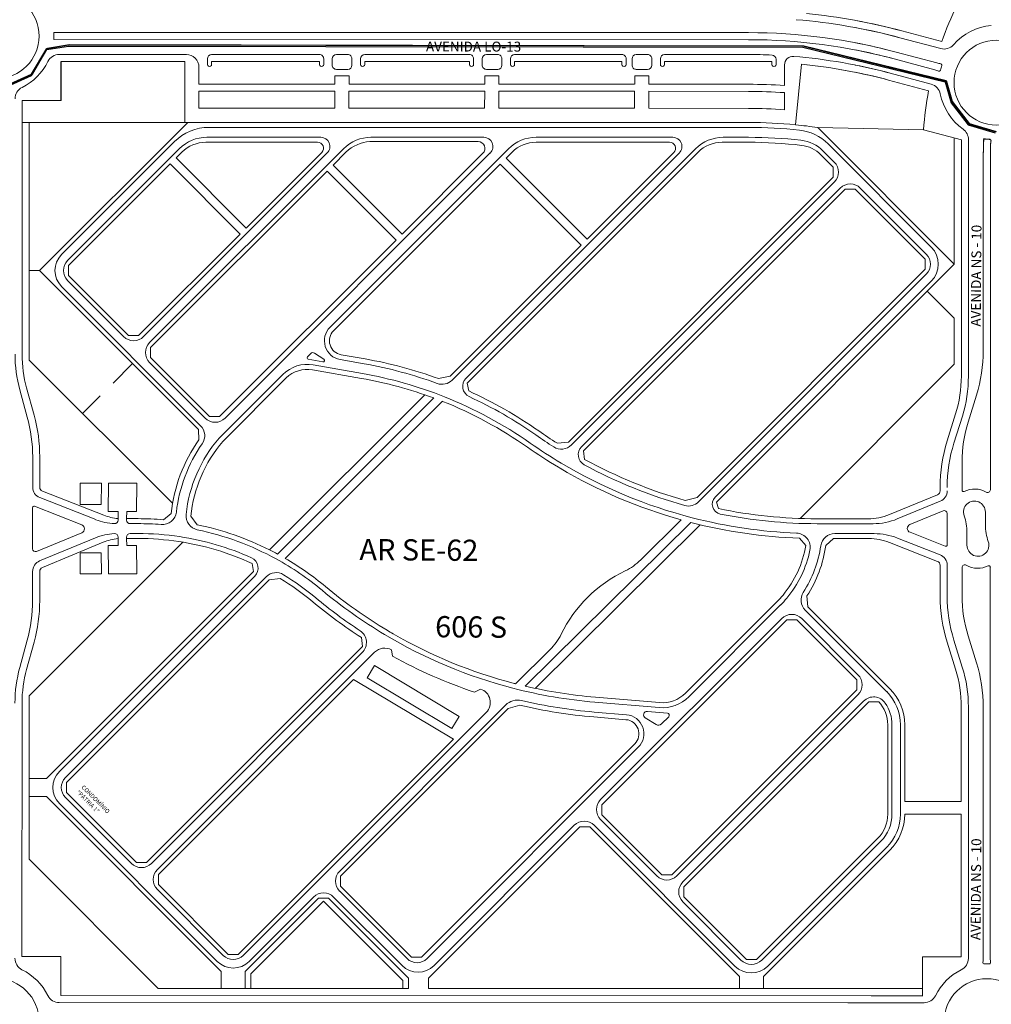
# Model space of a CAD drawing. Units: millimetres. Extents: x -496 to 56797, y 0 to 37596.
# Drawn here: x 6062 to 6749, y 17999 to 18695 of the extents above; entities that cross this region are included whole.
import ezdxf

# ---------------------------------------------------------------- set-up
doc = ezdxf.new("R2010")
doc.units = ezdxf.units.MM
for name, color, linetype in [('INCORPORAÇÃO', 241, 'Continuous'), ('Percurso_11', 177, 'Continuous'), ('Percurso_17', 147, 'Continuous'), ('Percurso_37', 225, 'Continuous')]:
    doc.layers.add(name, color=color, linetype=linetype)
for name, color, linetype, lineweight in [('MEIO_FIO', 9, 'Continuous', 15), ('NOME_AVENIDA', 7, 'Continuous', 0), ('NOME_LOT_END_NOVO', 7, 'Continuous', 25), ('NOME_LOT_END_VELHO', 7, 'Continuous', 25), ('QUADRA_INTERNA', 9, 'Continuous', 20)]:
    doc.layers.add(name, color=color, linetype=linetype, lineweight=lineweight)
doc.styles.add('ROMANS', font='romans.shx', dxfattribs={"height": 8})
doc.styles.get("Standard").update_dxf_attribs({"font": 'arial.ttf'})

# ---------------------------------------------------------------- blocks, each defined once
blk = doc.blocks.new('ARSE 62-flat-1')
at = {"layer": 'MEIO_FIO', "ltscale": 2}
for p, q in [((107969.61, 49396.98), (108351.12, 49396.93)), ((107865.45, 49307.12), (107945.22, 49386.87)), ((107968.2, 49389.98), (108048.6, 49389.97)), ((108084.17, 49389.96), (108163.86, 49389.95)), ((108200.84, 49389.95), (108297.49, 49389.94)), ((108333.06, 49389.93), (108351.12, 49389.93)), ((108480.25, 49312.33), (108407.23, 49385.37)), ((107869.69, 49302.88), (107948.75, 49381.92)), ((107923.42, 49249.13), (108053.19, 49378.87)), ((107927.66, 49244.89), (108064.72, 49381.91)), ((107981.04, 49191.5), (108168.45, 49378.86)), ((108055.21, 49255.74), (108181.39, 49381.9)), ((108141.53, 49218.33), (108302.09, 49378.84)), ((108151.3, 49219.61), (108313.61, 49381.88)), ((108411.67, 49372.44), (108403.87, 49380.24)), ((108225.84, 49172.53), (108411.66, 49358.3)), ((108233.04, 49171.24), (108415.91, 49354.06)), ((108476.71, 49307.38), (108430.05, 49354.06)), ((108315.77, 49132.34), (108476.71, 49293.24)), ((107869.69, 49288.74), (107909.28, 49249.13)), ((108327.49, 49135.57), (108480.24, 49288.29)), ((107865.44, 49284.49), (107963.74, 49186.17)), ((108044.13, 49237.49), (108050.92, 49233.11)), ((107927.66, 49230.75), (107966.9, 49191.5)), ((108039.23, 49234.82), (108041.63, 49237.22)), ((108039.76, 49233.13), (108050.2, 49231.29)), ((108062.41, 49232.9), (108079.38, 49229.9)), ((108043.38, 49229.15), (108078.16, 49223.01)), ((107976.89, 49177.44), (108021.8, 49222.35)), ((107905.42, 49120.58), (107905.41, 49119.49)), ((107911.42, 49120.58), (107911.41, 49119.5)), ((107913.91, 49116.98), (107919.49, 49116.98)), ((108399.49, 49116.93), (108439.13, 49116.92)), ((107905.42, 49106.38), (107905.41, 49107.46)), ((107911.42, 49106.38), (107911.41, 49107.46)), ((107913.91, 49109.98), (107919.49, 49109.98)), ((108412.01, 49109.92), (108439.86, 49109.92)), ((107863.94, 48941.84), (108002.05, 49079.91)), ((107868.18, 48937.6), (108010.06, 49079.44)), ((108308.89, 48994.67), (108373.72, 49059.48)), ((108246.49, 48921.96), (108374.5, 49049.93)), ((108428.37, 49010.19), (108388.64, 49049.93)), ((108448.81, 48998.23), (108390.92, 49056.14)), ((107928.94, 48876.82), (108078, 49025.84)), ((107933.18, 48872.58), (108086.7, 49026.05)), ((108098.66, 49027.71), (108099.41, 49023.28)), ((108161.62, 49000.09), (108157.38, 48997.81)), ((108300.37, 48868.07), (108428.37, 48996.04)), ((108062.02, 48871.49), (108179.34, 48988.78)), ((108287.94, 48987), (108242.51, 48990.81)), ((108304.61, 48863.83), (108432.41, 48991.6)), ((107993.88, 48811.86), (108165.58, 48983.52)), ((108264.72, 48981.92), (108241.93, 48983.83)), ((108293.68, 48983.1), (108279.55, 48984.28)), ((108289.51, 48975.44), (108294.61, 48980.54)), ((108285.85, 48974.99), (108278.06, 48979.64)), ((108452.47, 48911.67), (108452.47, 48974.89)), ((108458.47, 48911.67), (108458.47, 48974.89)), ((108123.83, 48809.66), (108273.13, 48958.92)), ((107975.5, 48807.62), (107863.93, 48919.21)), ((107914.8, 48876.82), (107868.18, 48923.45)), ((108128.78, 48804.71), (108227.89, 48903.79)), ((108341.45, 48804.34), (108242.03, 48903.79)), ((108286.22, 48868.08), (108246.49, 48907.82)), ((108360.55, 48808.59), (108444.56, 48892.58)), ((108364.79, 48804.34), (108448.81, 48888.34)), ((107979.74, 48811.86), (107933.18, 48858.43)), ((108109.69, 48809.66), (108062.02, 48857.35)), ((107998.12, 48807.62), (108043.63, 48853.11)), ((108106.16, 48804.71), (108057.77, 48853.11)), ((108345.7, 48808.59), (108304.61, 48849.69)), ((108501.45, 48810.91), (108501.45, 48835.41)), ((108474.38, 48810.92), (108501.45, 48810.91)), ((108474.38, 48783.42), (108437.74, 48783.42))]:
    blk.add_line(p, q, dxfattribs=at)
for centre, radius, start, end in [((107969.61, 49362.48), 34.5, 89.99316, 134.99265), ((108351.08, 49061.43), 335.5, 83.82932, 89.99316), ((108383.54, 49361.68), 33.5, 44.99243, 83.82932), ((107968.2, 49362.48), 27.5, 89.99316, 134.99265), ((108048.6, 49383.47), 6.5, 314.99265, 89.99316), ((108084.16, 49362.46), 27.5, 89.99316, 134.99265), ((108163.86, 49383.45), 6.5, 314.99265, 89.99316), ((108200.84, 49362.45), 27.5, 89.99316, 134.99265), ((108297.49, 49383.44), 6.5, 314.99265, 89.99316), ((108333.06, 49362.43), 27.5, 89.99316, 134.99265), ((108351.08, 49061.43), 328.5, 83.52578, 89.99316), ((108385.13, 49361.5), 26.5, 44.99243, 83.52578), ((108404.59, 49365.37), 10, 314.99265, 44.99243), ((108422.98, 49346.99), 10, 44.99243, 134.99265), ((107876.76, 49295.81), 16, 134.99265, 224.99265), ((108469.64, 49300.31), 10, 314.99265, 44.99243), ((108468.22, 49300.31), 17, 314.99265, 44.99243), ((107876.76, 49295.81), 10, 134.99265, 224.99265), ((108064.75, 49246.19), 13.5, 134.99265, 259.99301), ((107916.35, 49256.2), 10, 224.99265, 314.99265), ((107934.73, 49237.82), 10, 134.99265, 224.99265), ((108043.04, 49235.81), 2, 57.21315, 134.99265), ((108039.94, 49234.11), 1, 134.99265, 259.99301), ((108050.38, 49232.27), 1, 259.99301, 57.21315), ((108039.13, 49205.02), 24.5, 79.99301, 134.99265), ((108026.64, 48931.02), 303.5, 69.88384, 79.99301), ((108026.64, 48931.02), 296.5, 68.35241, 79.99301), ((108134.46, 49225.4), 10, 249.88384, 314.99265), ((108156.96, 49213.95), 8, 134.99265, 245.26922), ((108026.64, 48931.02), 296.5, 54.99295, 68.35241), ((108026.64, 48931.02), 303.5, 54.99295, 65.26922), ((107973.97, 49198.57), 10, 224.99265, 314.99265), ((107956.67, 49179.1), 10, 325.08195, 44.99265), ((108051.39, 49112.98), 98.52, 139.132, 173.88041), ((108399.53, 49463.43), 346.5, 234.99295, 237.5082), ((108051.39, 49112.98), 105.52, 145.08195, 173.38416), ((108399.53, 49463.43), 353.5, 234.99295, 239.20337), ((108218.77, 49179.6), 10, 237.5082, 314.99265), ((108238.69, 49165.58), 8, 134.99265, 241.63073), ((108399.53, 49463.43), 353.5, 239.20337, 255.54625), ((108399.53, 49463.43), 346.5, 241.63073, 254.34028), ((108332.44, 49130.62), 7, 134.99265, 258.60169), ((108308.7, 49139.42), 10, 254.34028, 314.99265), ((107904.27, 49156.98), 40, 248.49346, 267.92819), ((107902.91, 49119.51), 2.5, 267.92819, 359.55078), ((107913.91, 49119.48), 2.5, 179.55078, 269.99313), ((107936.64, 49126.29), 10, 265.38516, 353.38416), ((107963.38, 49122.42), 10, 173.88041, 258.13067), ((108399.53, 49463.43), 353.5, 255.54625, 267.65592), ((108399.53, 49463.43), 346.5, 258.60169, 269.99297), ((107919.46, 48913.48), 203.5, 85.38516, 89.99313), ((107919.46, 48913.48), 203.5, 61.34524, 78.13067), ((107904.64, 49069.98), 40, 92.64761, 112.4931), ((107902.91, 49107.44), 2.5, 0.43548, 92.64761), ((107913.91, 49107.48), 2.5, 89.99313, 180.43548), ((107919.46, 48913.48), 196.5, 81.39876, 89.99313), ((107919.46, 48913.48), 196.5, 65.91362, 81.39876), ((108384.66, 49100.23), 10, 348.54599, 87.65592), ((108412.01, 49099.92), 10, 89.99297, 171.6913), ((108319.49, 49113.44), 76.5, 320.01484, 348.54599), ((108319.49, 49113.44), 83.5, 327.34593, 351.6913), ((107996.39, 49085.57), 8, 314.99248, 65.91362), ((107919.46, 48913.48), 203.5, 50.20981, 61.34524), ((108017.13, 49072.36), 10, 58.42062, 134.99248), ((107919.46, 48913.48), 196.5, 50.20981, 58.42062), ((108271.45, 49336.1), 353.5, 230.20981, 236.52016), ((108271.45, 49336.1), 346.5, 230.20981, 239.15613), ((108319.49, 49113.44), 76.5, 314.99429, 320.01484), ((108398.21, 49062.99), 10, 147.34593, 224.99248), ((108381.57, 49042.86), 10, 44.99248, 134.99248), ((108070.93, 49032.91), 10, 314.99248, 56.52016), ((108271.45, 49336.1), 346.5, 239.15613, 255.46579), ((108093.77, 49018.98), 10, 60.73818, 134.99248), ((108271.45, 49336.1), 357, 241.19094, 251.36629), ((108421.3, 49003.12), 10, 314.99248, 44.99248), ((108158.51, 48990.59), 10, 314.99248, 71.89902), ((108271.45, 49336.1), 346.5, 255.46579, 265.20934), ((108290.15, 49013.41), 26.5, 265.20934, 314.99248), ((108439.48, 48984.53), 10, 34.51992, 134.99248), ((108425.47, 48974.9), 33, 359.9962, 44.99248), ((108187.82, 48980.29), 12, 76.77305, 134.99248), ((108271.45, 49336.1), 353.5, 256.77305, 265.20934), ((108425.47, 48974.9), 27, 359.9962, 34.51992), ((108263.59, 48968.47), 13.5, 314.99248, 85.20934), ((108279.34, 48981.79), 2.5, 85.20934, 239.13627), ((108293.55, 48981.6), 1.5, 314.99248, 85.20934), ((108287.39, 48977.56), 3, 239.13627, 314.99248), ((107875.25, 48930.52), 16, 134.99248, 224.99248), ((107875.25, 48930.52), 10, 134.99248, 224.99248), ((108253.57, 48914.89), 10, 134.99248, 224.99248), ((108425.47, 48911.68), 27, 314.99991, 359.9962), ((108425.47, 48911.68), 33, 314.99991, 359.9962), ((108234.96, 48896.72), 10, 44.99248, 134.99248), ((107921.87, 48883.89), 10, 224.99248, 314.99248), ((107940.25, 48865.5), 10, 134.99248, 224.99248), ((108069.09, 48864.42), 10, 134.99248, 224.99248), ((108293.3, 48875.15), 10, 224.99248, 314.99248), ((108311.68, 48856.76), 10, 134.99248, 224.99248), ((108050.7, 48846.04), 10, 44.99248, 134.99248), ((107986.81, 48818.93), 16, 224.99248, 314.99248), ((107986.81, 48818.93), 10, 224.99248, 314.99248), ((108116.76, 48816.73), 10, 224.99248, 314.99248), ((108353.12, 48816.01), 10.5, 224.99248, 314.99248), ((108117.47, 48816.03), 16, 224.99248, 314.99248), ((108353.12, 48816.01), 16.5, 224.99248, 314.99248)]:
    blk.add_arc(centre, radius, start, end, dxfattribs=at)

msp = doc.modelspace()

# ---------------------------------------------------------------- linework, layer by layer
at = {"layer": 'MEIO_FIO', "ltscale": 2}
for p, q in [((6085.895, 18685.558), (6577.069, 18685.5)), ((6085.895, 18685.558), (6577.069, 18685.5)), ((6085.895, 18685.558), (6577.069, 18685.5)), ((6085.895, 18685.558), (6577.069, 18685.5)), ((6085.895, 18680.558), (6577.068, 18680.5)), ((6085.895, 18680.558), (6577.068, 18680.5)), ((6085.895, 18680.558), (6577.068, 18680.5)), ((6085.895, 18680.558), (6577.068, 18680.5)), ((6712.819, 18674.178), (6683.962, 18681.914)), ((6712.819, 18674.178), (6683.962, 18681.914)), ((6712.819, 18674.178), (6683.962, 18681.914)), ((6089.813, 18670.058), (6179.583, 18670.047)), ((6194.469, 18667.044), (6194.469, 18663.044)), ((6197.469, 18670.044), (6273.664, 18670.035)), ((6276.663, 18667.034), (6276.663, 18663.034)), ((6282.663, 18667.034), (6282.663, 18662.534)), ((6285.664, 18670.033), (6293.664, 18670.032)), ((6296.663, 18667.032), (6296.663, 18662.532)), ((6302.663, 18667.031), (6302.663, 18663.031)), ((6305.664, 18670.031), (6379.664, 18670.022)), ((6382.663, 18667.022), (6382.663, 18663.022)), ((6388.663, 18667.021), (6388.663, 18662.521)), ((6391.664, 18670.021), (6399.664, 18670.02)), ((6402.663, 18667.019), (6402.663, 18662.519)), ((6408.663, 18667.019), (6408.663, 18663.019)), ((6411.664, 18670.018), (6487.469, 18670.009)), ((6490.469, 18667.009), (6490.469, 18663.009)), ((6494.663, 18667.008), (6494.663, 18662.508)), ((6497.664, 18670.007), (6505.664, 18670.006)), ((6508.663, 18667.006), (6508.663, 18662.506)), ((6514.663, 18667.005), (6514.663, 18663.005)), ((6517.664, 18670.005), (6578.268, 18669.998)), ((6596.469, 18666.647), (6596.469, 18662.995)), ((6708.805, 18659.207), (6679.948, 18666.943)), ((6708.805, 18659.207), (6679.948, 18666.943)), ((6708.805, 18659.207), (6679.948, 18666.943)), ((6708.805, 18659.207), (6679.948, 18666.943)), ((6708.805, 18659.207), (6679.948, 18666.943)), ((6710.1, 18664.036), (6681.243, 18671.772)), ((6710.1, 18664.036), (6681.243, 18671.772)), ((6710.1, 18664.036), (6681.243, 18671.772)), ((6710.1, 18664.036), (6681.243, 18671.772)), ((6710.1, 18664.036), (6681.243, 18671.772)), ((6188.468, 18661.047), (6188.467, 18649.045)), ((6197.469, 18665.044), (6197.469, 18663.044)), ((6197.469, 18665.044), (6273.663, 18665.035)), ((6273.663, 18665.035), (6273.663, 18663.035)), ((6305.663, 18665.031), (6379.663, 18665.022)), ((6305.663, 18665.031), (6305.663, 18663.031)), ((6379.663, 18665.022), (6379.663, 18663.022)), ((6411.663, 18665.018), (6411.663, 18663.018)), ((6411.663, 18665.018), (6487.469, 18665.009)), ((6487.469, 18665.009), (6487.469, 18663.009)), ((6517.663, 18665.005), (6593.469, 18664.996)), ((6517.663, 18665.005), (6517.663, 18663.005)), ((6593.469, 18664.996), (6593.469, 18662.996)), ((6602.468, 18662.701), (6602.467, 18648.112)), ((6284.562, 18655.033), (6284.561, 18649.033)), ((6284.562, 18655.033), (6294.562, 18655.032)), ((6285.662, 18659.533), (6293.662, 18659.532)), ((6294.562, 18655.032), (6294.561, 18649.032)), ((6390.562, 18655.021), (6390.561, 18649.021)), ((6390.562, 18655.021), (6400.562, 18655.02)), ((6391.662, 18659.521), (6399.662, 18659.52)), ((6400.562, 18655.02), (6400.561, 18649.02)), ((6496.562, 18655.007), (6496.561, 18649.007)), ((6496.562, 18655.007), (6506.562, 18655.006)), ((6497.662, 18659.507), (6505.662, 18659.506)), ((6506.562, 18655.006), (6506.561, 18649.006)), ((6706.087, 18649.065), (6677.229, 18656.801)), ((6706.087, 18649.065), (6677.229, 18656.801)), ((6706.087, 18649.065), (6677.229, 18656.801)), ((6188.467, 18649.045), (6284.561, 18649.033)), ((6294.561, 18649.032), (6390.561, 18649.021)), ((6400.561, 18649.02), (6496.467, 18649.008)), ((6506.561, 18649.006), (6577.067, 18648.998)), ((6732.462, 18609.894), (6732.442, 18442.723)), ((6732.462, 18609.894), (6732.444, 18460.723)), ((6742.961, 18598.378), (6742.944, 18460.595)), ((6742.961, 18598.378), (6742.944, 18460.595)), ((6742.961, 18598.378), (6742.944, 18460.722)), ((6742.961, 18598.378), (6742.944, 18460.722)), ((6747.961, 18598.377), (6747.933, 18362.461)), ((6747.961, 18598.377), (6747.933, 18362.461)), ((6061.854, 18433.063), (6067.165, 18413.781)), ((6732.227, 18410.323), (6738.177, 18429.418)), ((6732.227, 18410.323), (6738.177, 18429.418)), ((6722.2, 18395.447), (6728.151, 18414.541)), ((6070.943, 18385.819), (6070.94, 18364.361)), ((6727.933, 18362.143), (6727.935, 18382.142)), ((6727.933, 18362.143), (6727.935, 18382.142)), ((6076.007, 18356.917), (6115.545, 18341.338)), ((6712.472, 18354.305), (6682.169, 18341.862)), ((6070.934, 18320.716), (6070.938, 18349.922)), ((6072.304, 18350.852), (6105.69, 18337.697)), ((6714.671, 18347.641), (6691.104, 18337.964)), ((6744.431, 18346.73), (6744.43, 18337.634)), ((6744.431, 18346.73), (6744.43, 18337.634)), ((6717.431, 18345.791), (6717.428, 18323.527)), ((6073.699, 18318.868), (6105.737, 18332.134)), ((6115.281, 18328.51), (6075.871, 18312.191)), ((6712.355, 18316.533), (6682.267, 18328.367)), ((6716.062, 18322.597), (6691.145, 18332.397)), ((6731.429, 18332.326), (6731.428, 18323.231)), ((6731.429, 18332.326), (6731.428, 18323.231)), ((6717.427, 18309.087), (6717.424, 18287.501)), ((6727.926, 18307.499), (6727.924, 18287.5)), ((6727.926, 18307.499), (6727.924, 18287.5)), ((6747.926, 18307.818), (6747.892, 18031.321)), ((6070.932, 18304.801), (6070.929, 18284.131)), ((6067.143, 18256.17), (6061.823, 18236.876)), ((6722.184, 18256.196), (6728.13, 18237.1)), ((6732.209, 18259.318), (6738.155, 18240.222)), ((6732.209, 18259.318), (6738.155, 18240.222)), ((6732.415, 18208.918), (6732.394, 18031.323)), ((6742.915, 18208.917), (6742.892, 18031.322)), ((6732.413, 18190.918), (6732.394, 18031.323)), ((6089.731, 18000.058), (6701.046, 17999.984)), ((6647.296, 17999.991), (6701.046, 17999.984))]:
    msp.add_line(p, q, dxfattribs=at)
at = {"layer": 'MEIO_FIO'}
for points in [[(6738.177, 18429.418, 0.0756439), (6742.944, 18460.722, 0.0756439)], [(6738.177, 18429.418, 0.0756439), (6742.944, 18460.722, 0.0756439)], [(6728.151, 18414.541, 0.0756439), (6732.442, 18442.723, 0.0756439)], [(6712.472, 18354.305, 0.3041532), (6717.433, 18361.704, 0.3041532)], [(6727.933, 18362.143, 0.5582926), (6729.382, 18361.249, 0.5582926)], [(6727.933, 18362.143, 0.5582926), (6729.382, 18361.249, 0.5582926)], [(6744.919, 18360.738, 0.2546709), (6729.382, 18361.249, 0.2546709)], [(6744.919, 18360.738, 0.2546709), (6729.382, 18361.249, 0.2546709)], [(6744.919, 18360.738, 0.5799957), (6747.933, 18362.461, 0.5799957)], [(6744.919, 18360.738, 0.5799957), (6747.933, 18362.461, 0.5799957)], [(6744.919, 18360.738, 0.5799957), (6747.933, 18362.461, 0.5799957)], [(6744.919, 18360.738, 0.5799957), (6747.933, 18362.461, 0.5799957)], [(6744.431, 18346.73, 1.188501), (6729.384, 18344.12, 1.188501)], [(6717.431, 18345.791, 0.5335622), (6714.671, 18347.641, 0.5335622)], [(6731.429, 18332.326, 0.0861325), (6729.384, 18344.12, 0.0861325)], [(6731.429, 18332.326, 0.0861325), (6729.384, 18344.12, 0.0861325)], [(6105.737, 18332.134, 0.6745108), (6105.69, 18337.697, 0.6745108)], [(6691.104, 18337.964, 0.6758167), (6691.145, 18332.397, 0.6758167)], [(6744.43, 18337.634, 0.0861325), (6746.475, 18325.841, 0.0861325)], [(6744.43, 18337.634, 0.0861325), (6746.475, 18325.841, 0.0861325)], [(6731.428, 18323.231, 1.188501), (6746.475, 18325.841, 1.188501)], [(6070.934, 18320.716, 0.5345166), (6073.699, 18318.868, 0.5345166)], [(6716.062, 18322.597, 0.5287093), (6717.428, 18323.527, 0.5287093)], [(6717.427, 18309.087, 0.3082932), (6712.355, 18316.533, 0.3082932)], [(6730.94, 18309.223, 0.5799957), (6727.926, 18307.499, 0.5799957)], [(6730.94, 18309.223, 0.5799957), (6727.926, 18307.499, 0.5799957)], [(6730.94, 18309.223, 0.2546709), (6746.477, 18308.712, 0.2546709)], [(6730.94, 18309.223, 0.2546709), (6746.477, 18308.712, 0.2546709)], [(6747.926, 18307.818, 0.5582926), (6746.477, 18308.712, 0.5582926)], [(6747.926, 18307.818, 0.5582926), (6746.477, 18308.712, 0.5582926)], [(6747.926, 18307.818, 0.5582926), (6746.477, 18308.712, 0.5582926)], [(6747.926, 18307.818, 0.5582926), (6746.477, 18308.712, 0.5582926)]]:
    msp.add_lwpolyline(points, format="xyb", dxfattribs=at)
at = {"layer": 'MEIO_FIO', "ltscale": 2}
for centre in [(6045.472, 18683.063), (6045.472, 18683.063), (6752.283, 18650.139), (6752.283, 18650.139), (6752.283, 18650.139), (6045.387, 17987.063), (6045.387, 17987.063), (6745.387, 17986.979)]:
    msp.add_circle(centre, 30, dxfattribs=at)
for centre, radius, start, end in [((6577.024, 18283), 413, 74.993162, 85.317545), ((6577.024, 18283), 413, 74.993162, 85.317545), ((6577.024, 18283), 413, 74.993162, 79.442072), ((6752.283, 18650.139), 40.5, 95.184125, 138.605228), ((6752.283, 18650.139), 40.5, 95.184125, 138.605228), ((6752.283, 18650.139), 40.5, 95.184125, 138.605228), ((6045.471, 18683.063), 40.5, 356.454083, 3.532136), ((6045.471, 18683.063), 40.5, 356.454083, 3.532136), ((6045.471, 18683.063), 40.5, 356.454083, 3.532136), ((6045.471, 18683.063), 40.5, 356.454083, 3.532136), ((6045.472, 18683.063), 40.5, 356.454136, 3.532189), ((6045.472, 18683.063), 40.5, 356.454136, 3.532189), ((6045.472, 18683.063), 40.5, 356.454136, 3.532189), ((6045.472, 18683.063), 40.5, 356.454136, 3.532189), ((6577.021, 18283), 402.5, 74.993028, 89.993163), ((6577.021, 18283), 402.5, 74.993028, 89.993163), ((6577.024, 18283), 402.5, 74.993162, 89.993163), ((6577.024, 18283), 402.5, 74.993162, 89.993163), ((6577.021, 18283), 397.5, 74.993028, 89.993163), ((6577.021, 18283), 397.5, 74.993028, 89.993163), ((6577.024, 18283), 397.5, 74.993162, 89.993163), ((6577.024, 18283), 397.5, 74.993162, 89.993163), ((6577.021, 18283), 402.5, 74.993028, 79.17498), ((6715.149, 18682.871), 9, 254.993028, 318.605228), ((6715.149, 18682.871), 9, 254.993028, 318.605228), ((6715.149, 18682.871), 9, 254.993028, 318.605228), ((6089.811, 18661.058), 9, 89.99311, 153.605306), ((6089.811, 18661.058), 9, 89.99311, 153.605306), ((6089.812, 18661.058), 9, 89.993163, 153.605363), ((6089.812, 18661.058), 9, 89.993163, 153.605363), ((6179.468, 18661.048), 9, 359.992814, 89.993076), ((6197.469, 18667.044), 3, 89.993092, 179.992814), ((6273.663, 18667.035), 3, 359.992814, 89.993092), ((6285.663, 18667.033), 3, 89.993092, 179.992814), ((6293.663, 18667.032), 3, 359.992814, 89.993092), ((6305.663, 18667.031), 3, 89.993092, 179.992814), ((6379.663, 18667.022), 3, 359.992814, 89.993092), ((6391.663, 18667.021), 3, 89.993092, 179.992814), ((6399.663, 18667.02), 3, 359.992814, 89.993092), ((6411.663, 18667.018), 3, 89.993092, 179.992814), ((6487.469, 18667.009), 3, 359.992814, 89.993092), ((6497.663, 18667.007), 3, 89.993092, 179.992814), ((6505.663, 18667.006), 3, 359.992814, 89.993092), ((6517.663, 18667.005), 3, 89.993092, 179.992814), ((6577.024, 18283), 387, 87.545603, 89.993163), ((6593.469, 18666.647), 3, 359.992814, 87.545603), ((6608.468, 18662.7), 6, 85.265985, 179.992814), ((6577.024, 18283), 387, 74.993162, 85.265985), ((6577.021, 18283), 397.5, 74.993028, 79.042993), ((6045.471, 18683.063), 40.5, 296.380966, 333.605306), ((6045.471, 18683.063), 40.5, 296.380966, 333.605306), ((6045.472, 18683.063), 40.5, 296.391031, 333.605363), ((6045.472, 18683.063), 40.5, 296.391031, 333.605363), ((6195.969, 18663.044), 1.5, 179.993092, 359.993092), ((6275.163, 18663.035), 1.5, 179.993092, 359.993092), ((6285.663, 18662.533), 3, 179.992814, 269.993092), ((6293.663, 18662.532), 3, 269.993092, 359.992814), ((6304.163, 18663.031), 1.5, 179.993092, 359.993092), ((6381.163, 18663.022), 1.5, 179.993092, 359.993092), ((6391.663, 18662.521), 3, 179.992814, 269.993092), ((6399.663, 18662.52), 3, 269.993092, 359.992814), ((6410.163, 18663.018), 1.5, 179.993092, 359.993092), ((6488.969, 18663.009), 1.5, 179.993092, 359.993092), ((6497.663, 18662.507), 3, 179.992814, 269.993092), ((6505.663, 18662.506), 3, 269.993092, 359.992814), ((6516.163, 18663.005), 1.5, 179.993092, 359.993092), ((6594.969, 18662.996), 1.5, 179.993092, 359.993092), ((6577.024, 18283), 387, 74.993162, 78.755047), ((6715.149, 18682.871), 19.5, 254.993028, 263.061684), ((6715.149, 18682.871), 19.5, 254.993028, 263.061684), ((6715.149, 18682.871), 19.5, 254.993028, 263.061684), ((6715.149, 18682.871), 19.5, 254.993028, 263.061684), ((6715.149, 18682.871), 19.5, 254.993028, 263.061684), ((6752.283, 18650.139), 40.5, 162.641255, 167.3448), ((6752.283, 18650.139), 40.5, 162.641255, 167.3448), ((6752.283, 18650.139), 40.5, 162.641255, 167.3448), ((6752.283, 18650.139), 40.5, 162.641255, 167.3448), ((6752.283, 18650.139), 40.5, 162.641255, 167.3448), ((6712.673, 18662.521), 1, 342.641255, 83.061684), ((6712.673, 18662.521), 1, 342.641255, 83.061684), ((6712.673, 18662.521), 1, 342.641255, 83.061684), ((6712.673, 18662.521), 1, 342.641255, 83.061684), ((6712.673, 18662.521), 1, 342.641255, 83.061684), ((6703.756, 18640.372), 19.5, 66.924372, 74.993028), ((6703.756, 18640.372), 19.5, 66.924372, 74.993028), ((6703.756, 18640.372), 19.5, 66.924372, 74.993028), ((6703.756, 18640.372), 19.5, 66.924372, 74.993028), ((6703.756, 18640.372), 19.5, 66.924372, 74.993028), ((6711.791, 18659.231), 1, 246.924372, 347.3448), ((6711.791, 18659.231), 1, 246.924372, 347.3448), ((6711.791, 18659.231), 1, 246.924372, 347.3448), ((6711.791, 18659.231), 1, 246.924372, 347.3448), ((6711.791, 18659.231), 1, 246.924372, 347.3448), ((6067.466, 18638.718), 9, 116.380966, 179.993162), ((6067.466, 18638.718), 9, 116.380966, 179.993162), ((6067.475, 18638.722), 9, 116.391031, 179.993026), ((6067.475, 18638.722), 9, 116.391031, 179.993026), ((6577.021, 18283.029), 365.969, 86.01303, 89.993163), ((6703.756, 18640.372), 9, 11.380828, 74.993028), ((6703.756, 18640.372), 9, 11.380828, 74.993028), ((6703.756, 18640.372), 9, 11.380828, 74.993028), ((6752.283, 18650.139), 40.5, 191.380828, 234.391666), ((6752.283, 18650.139), 40.5, 191.380828, 234.391666), ((6752.283, 18650.139), 40.5, 191.380828, 234.391666), ((6723.462, 18609.895), 9, 359.993289, 54.391666), ((6723.462, 18609.895), 9, 359.993289, 54.391666), ((6723.462, 18609.895), 9, 359.993289, 54.391666), ((6945.462, 18598.354), 202.5, 176.521463, 179.993222), ((6945.462, 18598.354), 202.5, 176.521463, 179.993222), ((6945.462, 18598.354), 202.5, 176.521463, 179.993222), ((6945.462, 18598.354), 202.5, 176.521463, 179.993222), ((6945.462, 18598.354), 202.5, 177.659257, 179.993222), ((6744.062, 18609.279), 1, 84.854845, 185.275273), ((6744.062, 18609.279), 1, 84.854845, 185.275273), ((6723.647, 18607.421), 19.5, 357.659257, 5.201138), ((6752.283, 18650.139), 40.5, 257.235644, 264.350176), ((6752.283, 18650.139), 40.5, 257.235644, 264.350176), ((6752.283, 18650.139), 40.5, 257.235644, 264.350176), ((6752.283, 18650.139), 40.5, 257.235644, 264.350176), ((6747.784, 18650.612), 40.5, 264.854845, 269.55839), ((6747.784, 18650.612), 40.5, 264.854845, 269.55839), ((6747.784, 18650.612), 40.5, 264.854845, 269.55839), ((6747.784, 18650.612), 40.5, 264.854845, 269.55839), ((6747.464, 18609.113), 1, 349.105797, 89.55839), ((6945.462, 18598.354), 197.5, 176.666994, 179.993222), ((6945.462, 18598.354), 197.5, 176.666994, 179.993222), ((6945.462, 18598.354), 197.5, 176.666994, 179.993222), ((6945.462, 18598.354), 197.5, 176.666994, 179.993222), ((6945.462, 18598.354), 197.5, 177.783271, 179.993222), ((6767.595, 18605.239), 19.5, 169.105797, 177.783271), ((6153.203, 18458.222), 94.75, 179.992121, 195.398419), ((5965.693, 18385.834), 105.25, 359.992121, 15.398419), ((6822.685, 18382.131), 94.75, 162.689933, 179.993289), ((6822.685, 18382.131), 94.75, 162.689933, 179.993289), ((6822.683, 18364.131), 105.25, 162.689933, 179.993289), ((6078.94, 18364.36), 8, 179.992121, 248.493462), ((6071.938, 18349.922), 1, 68.493462, 179.992121), ((6665.076, 18383.489), 45, 269.992967, 292.324061), ((6665.796, 18286.489), 45, 68.529994, 89.992967), ((6078.932, 18304.8), 8, 112.493104, 179.992121), ((6746.928, 18307.818), 1, 359.992921, 116.690122), ((6746.929, 18307.818), 1, 359.993289, 116.69049), ((6746.929, 18307.818), 1, 359.993289, 116.69049), ((6746.928, 18307.818), 1, 359.992921, 116.690122), ((5965.679, 18284.145), 105.25, 344.585824, 359.992121), ((6822.674, 18287.489), 105.25, 179.993289, 197.296644), ((6822.674, 18287.489), 94.75, 179.993289, 197.296644), ((6822.674, 18287.489), 94.75, 179.993289, 197.296644), ((6153.165, 18211.692), 94.75, 164.585824, 179.99308), ((6637.665, 18208.929), 94.75, 359.993289, 17.296644), ((6637.665, 18208.929), 105.25, 359.993289, 17.296644), ((6637.665, 18208.929), 105.25, 359.993289, 17.296644), ((6067.393, 18031.403), 9, 179.993143, 243.605029), ((6723.392, 18031.324), 9, 296.381012, 359.993186), ((6743.689, 18028.444), 1, 171.924551, 272.34498), ((6723.392, 18031.324), 19.5, 351.924551, 359.993207), ((6745.387, 17986.979), 40.5, 87.641435, 92.34498), ((6747.095, 18028.444), 1, 267.641435, 8.061864), ((6767.393, 18031.319), 19.5, 179.993214, 188.061861), ((6045.387, 17987.063), 40.5, 26.38091, 63.605029), ((6745.387, 17986.979), 40.5, 116.381012, 153.60531), ((6089.732, 18009.058), 9, 206.38091, 269.99311), ((6701.047, 18008.984), 9, 269.99311, 333.60531)]:
    msp.add_arc(centre, radius, start, end, dxfattribs=at)
at = {"layer": 'Percurso_11'}
msp.add_lwpolyline([(6013.208, 18698.778), (6009.908, 18677.933), (6021.388, 18654.621), (6032.746, 18648.736), (6052.82, 18647.44), (6070.064, 18655.224), (6080.887, 18673.461), (6096.24, 18676.031), (6460.077, 18675.479), (6615.488, 18675.243), (6715.979, 18650.68), (6720.326, 18635.944), (6732.295, 18620.27), (6751.304, 18614.743)], dxfattribs=at)
at = {"layer": 'Percurso_17'}
msp.add_lwpolyline([(6013.208, 18699.596), (6009.908, 18678.75), (6021.388, 18655.439), (6032.746, 18649.554), (6052.82, 18648.258), (6070.064, 18656.042), (6080.887, 18674.279), (6096.24, 18676.849), (6460.077, 18676.297), (6615.488, 18676.061), (6715.979, 18651.497), (6720.326, 18636.762), (6732.295, 18621.088), (6751.304, 18615.561)], dxfattribs=at)
at = {"layer": 'Percurso_37'}
msp.add_lwpolyline([(6013.857, 18699.761), (6010.557, 18678.915), (6022.037, 18655.604), (6033.395, 18649.719), (6053.469, 18648.423), (6070.713, 18656.207), (6081.536, 18674.444), (6096.889, 18677.014), (6460.726, 18676.461), (6616.137, 18676.226), (6716.629, 18651.662), (6720.975, 18636.927), (6732.944, 18621.253), (6751.953, 18615.726)], dxfattribs=at)
at = {"layer": 'QUADRA_INTERNA', "ltscale": 2}
for p, q in [((6713.633, 18679.136), (6685.256, 18686.743)), ((6713.633, 18679.136), (6685.256, 18686.743)), ((6713.633, 18679.136), (6685.256, 18686.743)), ((6090.969, 18665.058), (6090.966, 18637.558)), ((6090.969, 18665.058), (6090.966, 18637.558)), ((6090.977, 18637.558), (6090.981, 18665.058)), ((6090.977, 18637.558), (6090.981, 18665.058)), ((6090.981, 18665.058), (6178.481, 18665.047)), ((6090.981, 18665.058), (6178.481, 18665.047)), ((6178.475, 18622.047), (6178.481, 18665.046)), ((6178.475, 18622.047), (6178.481, 18665.046)), ((6610.254, 18620.367), (6614.469, 18663.16)), ((6704.311, 18644.364), (6675.935, 18651.971)), ((6704.311, 18644.364), (6675.935, 18651.971)), ((6704.311, 18644.364), (6675.935, 18651.971)), ((6188.466, 18644.045), (6188.465, 18632.045)), ((6188.466, 18644.045), (6284.466, 18644.034)), ((6284.466, 18644.034), (6284.465, 18632.033)), ((6294.466, 18644.032), (6294.465, 18632.032)), ((6294.466, 18644.032), (6390.466, 18644.021)), ((6390.466, 18644.021), (6390.465, 18632.02)), ((6400.466, 18644.02), (6400.465, 18632.018)), ((6400.466, 18644.02), (6496.466, 18644.008)), ((6496.466, 18644.008), (6496.465, 18632.006)), ((6506.466, 18644.006), (6506.465, 18632.005)), ((6506.466, 18644.006), (6577.064, 18643.968)), ((6602.447, 18643.072), (6602.444, 18631.041)), ((6063.453, 18458.234), (6063.477, 18637.561)), ((6090.966, 18637.558), (6063.466, 18637.561)), ((6090.966, 18637.558), (6063.466, 18637.561)), ((6063.477, 18637.561), (6090.977, 18637.558)), ((6063.477, 18637.561), (6090.977, 18637.558)), ((6188.465, 18632.045), (6284.465, 18632.034)), ((6294.465, 18632.032), (6390.465, 18632.021)), ((6400.465, 18632.02), (6496.465, 18632.008)), ((6506.465, 18632.006), (6577.063, 18631.968)), ((6063.475, 18622.061), (6577.061, 18622)), ((6068.452, 18454.04), (6068.475, 18622.06)), ((6075.831, 18517.379), (6180.525, 18622.047)), ((6722.452, 18521.877), (6625.897, 18618.458)), ((6700.661, 18616.872), (6625.897, 18618.458)), ((6727.462, 18609.687), (6700.661, 18616.872)), ((6727.462, 18609.687), (6700.661, 18616.872)), ((6727.462, 18609.687), (6700.661, 18616.872)), ((6722.462, 18611.027), (6722.452, 18521.877)), ((6193.435, 18608.045), (6272.35, 18608.036)), ((6309.402, 18608.531), (6385.769, 18608.531)), ((6426.782, 18608.017), (6521.244, 18608.006)), ((6558.295, 18608.002), (6577.06, 18608)), ((6727.462, 18609.687), (6727.442, 18442.723)), ((6172.34, 18596.895), (6176.464, 18601.018)), ((6221.831, 18547.391), (6275.319, 18600.866)), ((6283.355, 18591.931), (6292.43, 18601.004)), ((6332.139, 18543.135), (6389.22, 18600.2)), ((6378.142, 18437.834), (6541.324, 18600.975)), ((6405.671, 18596.851), (6409.811, 18600.99)), ((6462.934, 18539.573), (6524.213, 18600.836)), ((6636.901, 18590.478), (6628.138, 18599.243)), ((6096.337, 18520.912), (6168.097, 18592.653)), ((6217.588, 18543.149), (6168.097, 18592.653)), ((6221.831, 18547.391), (6172.34, 18596.895)), ((6332.14, 18543.134), (6283.355, 18591.931)), ((6283.624, 18474.836), (6401.428, 18592.609)), ((6458.691, 18535.331), (6401.428, 18592.609)), ((6462.934, 18539.573), (6405.671, 18596.851)), ((6636.901, 18590.478), (6636.9, 18583.407)), ((6154.313, 18462.922), (6279.112, 18587.689)), ((6327.896, 18538.892), (6279.112, 18587.689)), ((6449.623, 18396.178), (6636.9, 18583.407)), ((6460.303, 18389.887), (6645.384, 18574.92)), ((6645.384, 18574.92), (6652.455, 18574.919)), ((6701.946, 18525.415), (6652.455, 18574.919)), ((6145.829, 18471.408), (6217.588, 18543.149)), ((6203.097, 18414.125), (6327.896, 18538.892)), ((6366.09, 18442.754), (6458.691, 18535.331)), ((6096.337, 18513.841), (6096.337, 18520.912)), ((6554.296, 18353.765), (6722.452, 18521.877)), ((6701.946, 18525.415), (6701.945, 18518.344)), ((6068.461, 18517.38), (6075.831, 18517.379)), ((6075.831, 18517.379), (6188.246, 18404.935)), ((6096.337, 18513.841), (6138.757, 18471.409)), ((6540.662, 18357.102), (6701.945, 18518.344)), ((6722.447, 18483.693), (6703.357, 18502.788)), ((6722.442, 18451.166), (6722.447, 18483.693)), ((6145.829, 18471.408), (6138.757, 18471.409)), ((6154.313, 18462.922), (6154.312, 18455.851)), ((6288.957, 18457.916), (6305.93, 18454.921)), ((6068.452, 18454.04), (6169.869, 18352.898)), ((6127.808, 18437.895), (6141.555, 18451.638)), ((6154.312, 18455.851), (6196.026, 18414.126)), ((6613.453, 18342.205), (6722.442, 18451.166)), ((6268.718, 18447.271), (6303.497, 18441.134)), ((6205.395, 18396.626), (6250.221, 18441.441)), ((6366.09, 18442.754), (6357.872, 18440.972)), ((6379.178, 18432.275), (6378.142, 18437.834)), ((6066.675, 18434.391), (6071.985, 18415.108)), ((6106.251, 18416.344), (6118.667, 18428.756)), ((6348.212, 18429.546), (6238.456, 18319.958)), ((6354.463, 18427.308), (6244.031, 18317.045)), ((6360.597, 18424.955), (6249.466, 18313.993)), ((6203.097, 18414.125), (6196.026, 18414.126)), ((6717.426, 18396.935), (6723.377, 18416.029)), ((6188.474, 18397.71), (6188.246, 18404.935)), ((6449.623, 18396.178), (6441.844, 18395.289)), ((6461.138, 18383.924), (6460.303, 18389.887)), ((6075.943, 18385.819), (6075.94, 18364.361)), ((6077.84, 18361.569), (6121.185, 18344.489)), ((6104.556, 18367.095), (6104.439, 18352.095)), ((6104.556, 18367.095), (6119.557, 18367.093)), ((6119.557, 18367.093), (6119.439, 18352.093)), ((6124.557, 18367.054), (6124.4, 18347.054)), ((6124.557, 18367.054), (6144.557, 18367.051)), ((6144.557, 18367.051), (6144.4, 18347.051)), ((6712.433, 18361.705), (6712.433, 18364.144)), ((6540.662, 18357.102), (6532.304, 18354.89)), ((6555.648, 18349.177), (6554.296, 18353.765)), ((6710.572, 18358.93), (6676.618, 18344.988)), ((6104.439, 18352.095), (6119.439, 18352.093)), ((6124.4, 18347.054), (6131.4, 18347.053)), ((6131.4, 18347.053), (6131.362, 18342.153)), ((6137.4, 18347.052), (6137.361, 18342.106)), ((6137.4, 18347.052), (6144.4, 18347.051)), ((6137.361, 18342.052), (6145.43, 18342.051)), ((6163.515, 18341.257), (6168.89, 18345.743)), ((6187.313, 18337.764), (6182.756, 18343.705)), ((6500.753, 18312.843), (6529.39, 18341.167)), ((6625.431, 18341.994), (6661.419, 18341.99)), ((6419.165, 18223.707), (6536.098, 18339.363)), ((6426.126, 18222.153), (6542.919, 18337.67)), ((6131.397, 18323.053), (6131.36, 18327.952)), ((6137.359, 18328.052), (6145.428, 18328.051)), ((6137.397, 18323.052), (6137.36, 18327.998)), ((6617.455, 18323.113), (6613.102, 18328.209)), ((6631.602, 18323.024), (6637.148, 18327.993)), ((6637.148, 18327.993), (6661.986, 18327.99)), ((6068.416, 18216.891), (6177, 18325.447)), ((6120.816, 18325.39), (6077.784, 18307.572)), ((6124.549, 18303.054), (6124.397, 18323.054)), ((6124.397, 18323.054), (6131.397, 18323.053)), ((6137.397, 18323.052), (6144.398, 18323.051)), ((6144.55, 18303.051), (6144.398, 18323.051)), ((6710.525, 18311.88), (6676.622, 18325.214)), ((6104.549, 18303.017), (6104.435, 18318.017)), ((6104.435, 18318.017), (6119.435, 18318.016)), ((6119.549, 18303.016), (6119.435, 18318.016)), ((6226.996, 18304.728), (6226.016, 18310.41)), ((6712.427, 18309.088), (6712.424, 18287.502)), ((6075.932, 18304.8), (6075.929, 18284.13)), ((6080.689, 18158.46), (6226.996, 18304.728)), ((6094.83, 18155.629), (6238.07, 18298.831)), ((6104.549, 18303.017), (6119.549, 18303.016)), ((6124.549, 18303.054), (6144.55, 18303.051)), ((6245.908, 18299.818), (6238.07, 18298.831)), ((6618.981, 18279.826), (6618.296, 18287.469)), ((6532.358, 18218.712), (6597.183, 18283.521)), ((6676.876, 18221.916), (6618.981, 18279.826)), ((6473.282, 18139.855), (6604.114, 18270.653)), ((6611.185, 18270.652), (6604.114, 18270.653)), ((6653.605, 18228.22), (6611.185, 18270.652)), ((6304.058, 18251.766), (6303.378, 18257.989)), ((6071.963, 18254.841), (6066.643, 18235.547)), ((6151.347, 18099.096), (6304.058, 18251.766)), ((6412.327, 18225.383), (6436.717, 18249.506)), ((6717.41, 18254.709), (6723.356, 18235.613)), ((6312.611, 18238.241), (6307.463, 18229.668)), ((6372.506, 18202.271), (6312.611, 18238.241)), ((6159.832, 18090.609), (6297.757, 18228.498)), ((6368.317, 18186.123), (6297.757, 18228.498)), ((6367.358, 18193.698), (6307.463, 18229.668)), ((6653.605, 18228.22), (6653.605, 18221.149)), ((6068.416, 18216.891), (6068.408, 18158.461)), ((6514.175, 18212.058), (6468.747, 18215.865)), ((6522.773, 18090.351), (6653.605, 18221.149)), ((6063.415, 18211.702), (6063.393, 18032.561)), ((6288.667, 18089.526), (6407.025, 18207.853)), ((6407.025, 18207.853), (6415.419, 18210.206)), ((6531.257, 18081.865), (6662.089, 18212.663)), ((6669.16, 18212.662), (6662.089, 18212.663)), ((6727.415, 18208.919), (6727.407, 18142.221)), ((6372.506, 18202.271), (6367.358, 18193.698)), ((6490.368, 18200.004), (6467.578, 18201.914)), ((6675.412, 18133.243), (6675.416, 18196.463)), ((6687.413, 18142.226), (6687.416, 18196.462)), ((6216.29, 18034.136), (6368.317, 18186.123)), ((6345.888, 18032.291), (6496.603, 18182.967)), ((6068.408, 18158.461), (6068.402, 18101.443)), ((6080.689, 18158.46), (6068.408, 18158.461)), ((6094.829, 18148.557), (6094.83, 18155.629)), ((6080.687, 18145.73), (6068.407, 18145.731)), ((6204.263, 18022.122), (6080.687, 18145.73)), ((6144.276, 18099.097), (6094.829, 18148.557)), ((6473.281, 18132.784), (6473.282, 18139.855)), ((6687.413, 18142.226), (6727.407, 18142.221)), ((6515.702, 18090.352), (6473.281, 18132.784)), ((6687.412, 18133.226), (6727.406, 18133.221)), ((6727.406, 18133.221), (6727.394, 18032.481)), ((6350.834, 18017.44), (6457.723, 18124.301)), ((6464.794, 18124.3), (6457.723, 18124.301)), ((6570.583, 18018.484), (6464.794, 18124.3)), ((6582.6, 18030.508), (6668.386, 18116.271)), ((6587.543, 18018.481), (6676.87, 18107.785)), ((6159.771, 18010.049), (6068.402, 18101.443)), ((6151.347, 18099.096), (6144.276, 18099.097)), ((6159.831, 18083.538), (6159.832, 18090.609)), ((6288.666, 18082.455), (6288.667, 18089.526)), ((6522.773, 18090.351), (6515.702, 18090.352)), ((6209.219, 18034.137), (6159.831, 18083.538)), ((6338.816, 18032.292), (6288.666, 18082.455)), ((6531.257, 18081.865), (6531.256, 18074.794)), ((6221.243, 18022.119), (6273.109, 18073.972)), ((6225.243, 18020.462), (6276.644, 18071.85)), ((6280.18, 18073.971), (6273.109, 18073.972)), ((6332.694, 18015.786), (6276.644, 18071.85)), ((6336.694, 18017.442), (6280.18, 18073.971)), ((6575.529, 18030.509), (6531.256, 18074.794)), ((6216.29, 18034.136), (6209.219, 18034.137)), ((6063.393, 18032.561), (6090.893, 18032.558)), ((6063.393, 18032.561), (6090.892, 18032.558)), ((6090.889, 18005.058), (6090.892, 18032.558)), ((6090.893, 18032.558), (6090.89, 18005.058)), ((6338.816, 18032.292), (6345.888, 18032.291)), ((6582.6, 18030.508), (6575.529, 18030.509)), ((6699.892, 18032.484), (6699.889, 18004.984)), ((6699.892, 18032.484), (6727.394, 18032.481)), ((6204.263, 18022.122), (6204.261, 18010.044)), ((6221.243, 18022.119), (6221.241, 18010.042)), ((6225.243, 18020.462), (6225.241, 18010.041)), ((6332.694, 18015.786), (6332.693, 18010.028)), ((6336.694, 18017.442), (6336.693, 18010.028)), ((6350.834, 18017.44), (6350.833, 18010.026)), ((6570.583, 18018.489), (6570.582, 18010)), ((6587.543, 18018.487), (6587.542, 18009.998)), ((6159.771, 18010.049), (6221.241, 18010.042)), ((6221.241, 18010.042), (6336.693, 18010.028)), ((6350.833, 18010.026), (6699.89, 18009.984)), ((6090.889, 18005.058), (6699.889, 18004.984))]:
    msp.add_line(p, q, dxfattribs=at)
at = {"layer": 'QUADRA_INTERNA'}
for points in [[(6420.671, 18392.582, 0.0183735), (6442.692, 18378.335, 0.0009283), (6443.832, 18377.658, 0.0009283)], [(6443.832, 18377.658, 0.0654152), (6529.39, 18341.167, 0.0654152)], [(6277.881, 18294.108, 0.0390556), (6321.537, 18263.179, 0.0035299), (6325.712, 18260.725, 0.0035299)], [(6325.712, 18260.725, 0.0677377), (6411.315, 18225.644, 0.0007621), (6412.327, 18225.383, 0.0007621)], [(6419.165, 18223.707, 0.0366371), (6468.747, 18215.865)]]:
    msp.add_lwpolyline(points, format="xyb", dxfattribs=at)
at = {"layer": 'QUADRA_INTERNA', "ltscale": 2}
for centre, radius, start, end in [((6945.461, 18598.352), 245.5, 154.312357, 160.788396), ((6945.461, 18598.352), 245.5, 154.312357, 160.788396), ((6945.461, 18598.352), 245.5, 154.312357, 160.788396), ((6577.024, 18283), 418, 74.993162, 84.383501), ((6577.024, 18283), 418, 74.993162, 84.383501), ((6577.024, 18283), 418, 74.993162, 79.564237), ((6577.024, 18283), 382, 74.993162, 84.383501), ((6577.021, 18283), 382, 74.993028, 84.37412), ((6577.021, 18283), 382, 74.993028, 78.611479), ((6577.021, 18283), 360.969, 85.960765, 89.993163), ((6945.461, 18598.352), 245.5, 169.197767, 175.673807), ((6945.461, 18598.352), 245.5, 169.197767, 175.673807), ((6945.461, 18598.352), 245.5, 169.197767, 175.673807), ((6577.021, 18283), 348.969, 85.822193, 89.993163), ((6577.021, 18283), 339, 84.37412, 89.993163), ((6577.021, 18283), 339, 81.710458, 84.37412), ((6193.432, 18584.045), 24, 89.993163, 134.992648), ((6272.35, 18603.836), 4.2, 314.992648, 89.993163), ((6311.525, 18580.849), 27.764, 94.385992, 133.451461), ((6385.769, 18603.651), 4.88, 314.992648, 90), ((6426.78, 18584.017), 24, 89.993163, 134.992648), ((6521.243, 18603.806), 4.2, 314.992648, 89.993163), ((6558.293, 18584.002), 24, 89.993163, 134.992648), ((6577.021, 18283), 325, 83.373256, 89.993163), ((6611.872, 18582.982), 23, 44.992429, 83.373256), ((6290.694, 18467.764), 10, 134.992648, 259.993006), ((6153.203, 18458.222), 89.75, 179.992121, 195.398419), ((6252.583, 18152.591), 307, 69.94273, 79.993006), ((6265.069, 18426.59), 21, 79.993006, 134.992648), ((6252.583, 18152.591), 293, 69.652546, 79.993006), ((6637.692, 18442.734), 89.75, 342.689933, 359.993289), ((6252.583, 18152.591), 307, 54.992948, 65.646799), ((6252.583, 18152.591), 293, 68.352414, 68.367652), ((6252.583, 18152.591), 293, 54.992948, 68.352414), ((5965.693, 18385.834), 110.25, 359.992121, 15.398419), ((6625.473, 18684.994), 343, 234.992948, 237.631547), ((6277.33, 18334.55), 109.017, 144.594416, 174.106753), ((6277.33, 18334.55), 95.017, 139.20758, 174.471147), ((6822.683, 18364.131), 110.25, 162.689933, 179.993289), ((6625.473, 18684.994), 343, 241.372646, 254.238684), ((6078.94, 18364.36), 3, 179.992121, 248.493462), ((6709.433, 18361.705), 3, 292.324061, 359.993289), ((6625.473, 18684.994), 343, 258.254078, 269.992967), ((6134.017, 18377.052), 35, 248.493462, 265.649455), ((6145.405, 18135.051), 207, 84.980812, 89.993131), ((6661.424, 18381.99), 40, 269.992967, 292.324061), ((6145.405, 18135.051), 207, 63.286964, 78.319494), ((6625.473, 18684.994), 357, 255.501709, 268.014144), ((6134.206, 18293.052), 35, 94.663277, 112.493104), ((6145.405, 18135.051), 193, 81.398764, 89.993131), ((6145.405, 18135.051), 193, 65.312207, 81.398764), ((6661.981, 18287.99), 40, 68.529994, 89.992967), ((6145.405, 18135.051), 207, 61.545936, 63.286964), ((6545.43, 18335.004), 73, 320.014836, 350.625353), ((6545.43, 18335.004), 87, 326.881332, 352.085112), ((6145.405, 18135.051), 207, 50.209807, 59.820534), ((6472.624, 18341.282), 40, 295.47984, 314.685315), ((6709.427, 18309.088), 3, 359.993289, 68.529994), ((6078.932, 18304.8), 3, 112.493104, 179.992121), ((6531.517, 18217.699), 96.899, 115.47984, 153.890789), ((6145.405, 18135.051), 193, 50.209807, 58.618194), ((5965.679, 18284.145), 110.25, 344.585824, 359.992121), ((6545.43, 18335.004), 73, 314.994294, 320.014836), ((6822.674, 18287.489), 110.25, 179.993289, 197.296644), ((6497.393, 18557.667), 357, 230.209807, 237.080474), ((6408.588, 18277.946), 40, 314.685315, 333.890789), ((6153.165, 18211.692), 89.75, 164.585824, 179.99308), ((6637.665, 18208.929), 89.75, 359.993289, 17.296644), ((6651.416, 18196.464), 36, 359.996198, 44.992484), ((6516.096, 18234.978), 23, 265.209343, 314.992484), ((6497.393, 18557.667), 357, 256.72539, 265.209499), ((6651.416, 18196.464), 24, 359.996198, 42.44604), ((6489.533, 18190.039), 10, 314.992484, 85.209343), ((6651.412, 18133.244), 24, 314.999913, 359.996198), ((6651.412, 18133.244), 36, 314.999913, 359.996198)]:
    msp.add_arc(centre, radius, start, end, dxfattribs=at)

# ---------------------------------------------------------------- block references
at = {"ltscale": 2}
msp.add_blockref('ARSE 62-flat-1', (-101774.057, -30778.431), dxfattribs=at)

# ---------------------------------------------------------------- texts
at = {"layer": 'INCORPORAÇÃO', "ltscale": 2, "insert": (6107.26, 18154.068), "char_height": 3, "width": 35.15494, "attachment_point": 1, "rotation": 314.992484}
msp.add_mtext('CONDOMÍNIO "PÁTRIA 1"', dxfattribs=at)
at = {"layer": 'NOME_AVENIDA', "ltscale": 2, "style": 'ROMANS'}
for s, rotation, p in [('AVENIDA LO-13', 359.935777, (6348.953, 18672.174)), ('AVENIDA NS - 10', 89.550782, (6741.133, 18477.734)), ('AVENIDA NS - 10', 89.550782, (6740.968, 18044.161))]:
    msp.add_text(s, height=7, rotation=rotation, dxfattribs=at).set_placement(p)
at = {"layer": 'NOME_LOT_END_NOVO', "ltscale": 2, "style": 'ROMANS'}
msp.add_text('606 S', height=15, rotation=359.550896, dxfattribs=at).set_placement((6355.414, 18258.242))
at = {"layer": 'NOME_LOT_END_VELHO', "ltscale": 2, "style": 'ROMANS'}
msp.add_text('AR SE-62', height=15, rotation=359.550896, dxfattribs=at).set_placement((6301.866, 18312.777))

doc.saveas('drawing.dxf')
